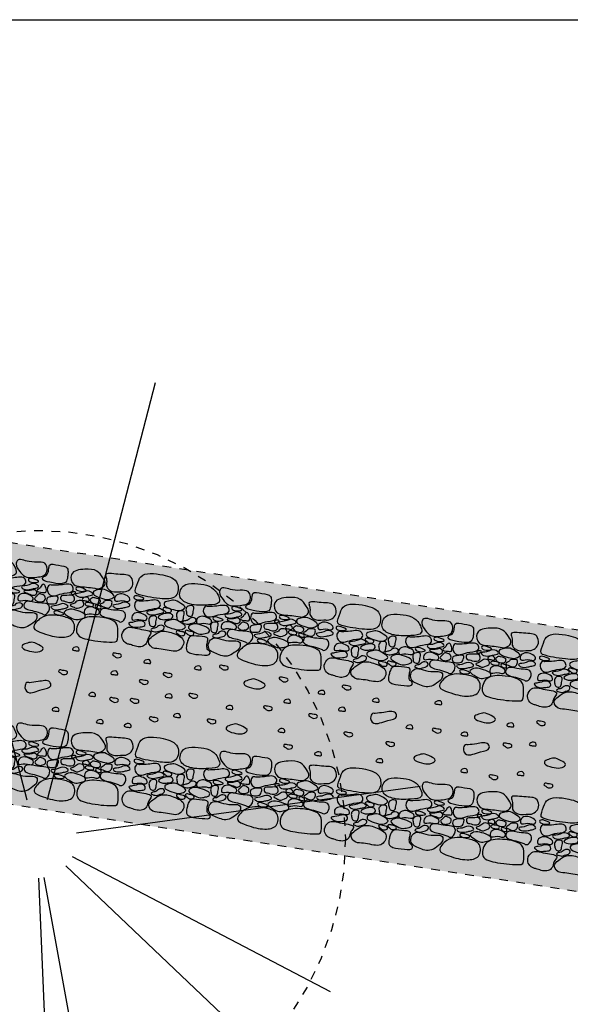
# Model space of a CAD drawing. Units: millimetres. Extents: x 155 to 262, y -255 to -200.
# Drawn here: x 196 to 203, y -211 to -200 of the extents above; entities that cross this region are included whole.
import ezdxf

# ---------------------------------------------------------------- set-up
doc = ezdxf.new("R2010")
doc.units = ezdxf.units.MM
doc.header["$LTSCALE"] = 0.04
doc.linetypes.add('HIDDEN2', pattern=[0.1875, 0.125, -0.0625])
for name, color, linetype in [('alberi', 107, 'Continuous'), ('camminamento', 8, 'Continuous'), ('retini', 51, 'Continuous')]:
    doc.layers.add(name, color=color, linetype=linetype)

# ---------------------------------------------------------------- blocks, each defined once
blk = doc.blocks.new('A$C1ABD1FA1')
at = {"layer": 'alberi', "linetype": 'Continuous'}
for points in [[(0.165, 0.3609), (0.0192, 0.0421)], [(0.4402, 0.3227), (0.0373, 0.0273)], [(0.382, -0.2343), (0.0394, -0.0242)], [(-0.285, -0.3811), (-0.0277, -0.037)], [(-0.1886, -0.3409), (-0.0224, -0.0405)], [(0.1509, -0.353), (0.0182, -0.0425)], [(0.0505, -0.4012), (0.0058, -0.0459)]]:
    blk.add_lwpolyline(points, dxfattribs=at)
at = {"layer": 'alberi', "linetype": 'HIDDEN2'}
blk.add_circle((0, 0), 0.3573, dxfattribs=at)
blk = doc.blocks.new('A$C6AD4024A')
at = {"layer": 'camminamento'}
for points, start_tangent, end_tangent in [([(0.29, -0.386), (0.561, -0.428), (0.744, -0.373), (0.75, -0.192), (0.577, -0.085), (0.323, -0.134), (0.284, -0.261), (0.29, -0.386)], (0.949083, -0.315027), (0.949083, -0.315027)), ([(1.198, -0.26), (0.953, -0.176), (0.821, -0.224), (0.795, -0.39), (0.91, -0.473), (1.13, -0.469), (1.248, -0.416), (1.198, -0.26)], (-0.589866, 0.807501), (-0.589866, 0.807501)), ([(1.36, -0.445), (1.292, -0.377), (1.246, -0.274), (1.254, -0.226), (1.393, -0.226), (1.59, -0.251), (1.608, -0.324), (1.58, -0.406), (1.514, -0.437), (1.36, -0.445)], (-0.902142, 0.431439), (-0.902142, 0.431439)), ([(1.587, -0.417), (1.561, -0.454), (1.65, -0.501), (1.782, -0.51), (1.83, -0.487), (1.851, -0.403), (1.852, -0.345), (1.84, -0.28), (1.736, -0.247), (1.632, -0.255), (1.626, -0.306), (1.617, -0.376), (1.587, -0.417)], (-0.979544, -0.201231), (-0.979544, -0.201231)), ([(2.197, -0.544), (2.005, -0.531), (1.929, -0.508), (1.894, -0.366), (2.042, -0.276), (2.185, -0.29), (2.26, -0.379), (2.291, -0.464), (2.197, -0.544)], (-0.981582, 0.191041), (-0.981582, 0.191041)), ([(2.473, -0.562), (2.345, -0.551), (2.31, -0.498), (2.304, -0.406), (2.288, -0.341), (2.43, -0.313), (2.585, -0.344), (2.61, -0.444), (2.579, -0.52), (2.514, -0.559), (2.473, -0.562)], (-0.981051, -0.19375), (-0.981051, -0.19375)), ([(0.261, -0.426), (0.283, -0.414), (0.316, -0.419), (0.378, -0.454), (0.349, -0.468), (0.281, -0.464), (0.262, -0.448), (0.261, -0.426)], (0.667587, 0.744532), (0.667587, 0.744532)), ([(0.327, -0.489), (0.427, -0.473), (0.561, -0.481), (0.573, -0.535), (0.472, -0.59), (0.309, -0.628), (0.275, -0.53), (0.307, -0.485), (0.327, -0.489)], (0.988762, 0.149498), (0.988762, 0.149498)), ([(0.629, -0.534), (0.614, -0.494), (0.662, -0.457), (0.722, -0.439), (0.808, -0.477), (0.86, -0.532), (0.822, -0.573), (0.728, -0.575), (0.629, -0.534)], (-0.793081, 0.609116), (-0.793081, 0.609116)), ([(1.128, -0.492), (1.227, -0.477), (1.362, -0.484), (1.373, -0.538), (1.273, -0.594), (1.109, -0.631), (1.075, -0.534), (1.108, -0.488), (1.128, -0.492)], (0.988762, 0.149498), (0.988762, 0.149498)), ([(0.451, -0.669), (0.421, -0.64), (0.482, -0.612), (0.576, -0.578), (0.619, -0.616), (0.576, -0.646), (0.533, -0.662), (0.451, -0.669)], (-0.925988, 0.377553), (-0.925988, 0.377553)), ([(0.879, -0.594), (0.875, -0.536), (0.895, -0.508), (0.958, -0.51), (0.958, -0.582), (0.948, -0.643), (0.907, -0.651), (0.883, -0.619), (0.879, -0.594)], (-0.28611, 0.958197), (-0.28611, 0.958197)), ([(1.355, -0.63), (1.326, -0.601), (1.386, -0.573), (1.481, -0.539), (1.524, -0.577), (1.48, -0.607), (1.438, -0.624), (1.355, -0.63)], (-0.925988, 0.377553), (-0.925988, 0.377553)), ([(1.402, -0.478), (1.423, -0.466), (1.457, -0.471), (1.519, -0.506), (1.489, -0.52), (1.422, -0.516), (1.403, -0.5), (1.402, -0.478)], (0.667587, 0.744532), (0.667587, 0.744532)), ([(1.546, -0.581), (1.579, -0.538), (1.605, -0.573), (1.611, -0.65), (1.574, -0.656), (1.51, -0.636), (1.525, -0.613), (1.546, -0.581)], (0.264649, 0.964345), (0.264649, 0.964345)), ([(1.68, -0.543), (1.78, -0.528), (1.914, -0.535), (1.925, -0.589), (1.825, -0.645), (1.662, -0.683), (1.627, -0.585), (1.66, -0.539), (1.68, -0.543)], (0.988762, 0.149498), (0.988762, 0.149498)), ([(1.958, -0.553), (1.98, -0.541), (2.013, -0.546), (2.075, -0.582), (2.046, -0.596), (1.979, -0.591), (1.959, -0.576), (1.958, -0.553)], (0.667587, 0.744532), (0.667587, 0.744532)), ([(2.175, -0.639), (2.16, -0.599), (2.208, -0.562), (2.268, -0.544), (2.354, -0.582), (2.406, -0.637), (2.368, -0.678), (2.274, -0.681), (2.175, -0.639)], (-0.793081, 0.609116), (-0.793081, 0.609116)), ([(0.262, -0.693), (0.316, -0.657), (0.381, -0.672), (0.43, -0.723), (0.425, -0.748), (0.338, -0.754), (0.259, -0.761), (0.262, -0.693)], (0.510466, 0.859898), (0.510466, 0.859898)), ([(0.632, -0.73), (0.558, -0.704), (0.631, -0.642), (0.671, -0.632), (0.715, -0.645), (0.727, -0.68), (0.709, -0.709), (0.674, -0.72), (0.632, -0.73)], (-0.996777, -0.080221), (-0.996777, -0.080221)), ([(0.772, -0.679), (0.769, -0.622), (0.789, -0.594), (0.852, -0.596), (0.852, -0.667), (0.842, -0.728), (0.801, -0.736), (0.777, -0.704), (0.772, -0.679)], (-0.28611, 0.958197), (-0.28611, 0.958197)), ([(0.894, -0.771), (0.845, -0.746), (0.855, -0.732), (0.896, -0.715), (0.941, -0.673), (0.999, -0.693), (0.981, -0.738), (0.952, -0.752), (0.894, -0.771)], (-0.979807, 0.199945), (-0.979807, 0.199945)), ([(1.011, -0.677), (1.065, -0.64), (1.13, -0.656), (1.18, -0.707), (1.174, -0.731), (1.087, -0.738), (1.009, -0.745), (1.011, -0.677)], (0.510466, 0.859898), (0.510466, 0.859898)), ([(1.193, -0.646), (1.214, -0.634), (1.247, -0.639), (1.31, -0.674), (1.28, -0.688), (1.213, -0.684), (1.194, -0.668), (1.193, -0.646)], (0.667587, 0.744532), (0.667587, 0.744532)), ([(1.371, -0.674), (1.356, -0.658), (1.372, -0.65), (1.431, -0.641), (1.485, -0.629), (1.51, -0.671), (1.496, -0.697), (1.462, -0.708), (1.43, -0.695), (1.371, -0.674)], (-0.865015, 0.501746), (-0.865015, 0.501746)), ([(1.526, -0.793), (1.488, -0.755), (1.51, -0.718), (1.536, -0.682), (1.571, -0.687), (1.61, -0.722), (1.61, -0.758), (1.568, -0.792), (1.526, -0.793)], (-0.934014, 0.357237), (-0.934014, 0.357237)), ([(1.802, -0.754), (1.788, -0.699), (1.858, -0.673), (1.939, -0.678), (1.946, -0.739), (1.861, -0.768), (1.829, -0.757), (1.802, -0.754)], (-0.691735, 0.722151), (-0.691735, 0.722151)), ([(1.906, -0.641), (1.908, -0.63), (1.927, -0.617), (1.959, -0.621), (1.947, -0.638), (1.927, -0.653), (1.906, -0.641)], (-0.507794, 0.861478), (-0.507794, 0.861478)), ([(1.988, -0.679), (1.959, -0.651), (2.019, -0.622), (2.114, -0.589), (2.157, -0.626), (2.113, -0.657), (2.07, -0.673), (1.988, -0.679)], (-0.925988, 0.377553), (-0.925988, 0.377553)), ([(2.074, -0.73), (2.039, -0.716), (2.044, -0.7), (2.104, -0.682), (2.119, -0.713), (2.115, -0.733), (2.074, -0.73)], (-0.999013, 0.044426), (-0.999013, 0.044426)), ([(2.148, -0.685), (2.185, -0.68), (2.25, -0.714), (2.238, -0.755), (2.182, -0.762), (2.131, -0.728), (2.129, -0.711), (2.148, -0.685)], (0.540916, 0.841076), (0.540916, 0.841076)), ([(2.421, -0.63), (2.476, -0.593), (2.54, -0.608), (2.59, -0.659), (2.584, -0.684), (2.497, -0.69), (2.419, -0.698), (2.421, -0.63)], (0.510466, 0.859898), (0.510466, 0.859898)), ([(0.26, -0.862), (0.221, -0.82), (0.264, -0.803), (0.34, -0.773), (0.409, -0.797), (0.41, -0.834), (0.359, -0.86), (0.26, -0.862)], (-0.86132, 0.508063), (-0.86132, 0.508063)), ([(0.457, -0.784), (0.454, -0.726), (0.474, -0.698), (0.537, -0.7), (0.537, -0.772), (0.527, -0.832), (0.486, -0.84), (0.462, -0.809), (0.457, -0.784)], (-0.28611, 0.958197), (-0.28611, 0.958197)), ([(0.651, -0.813), (0.636, -0.773), (0.684, -0.736), (0.744, -0.718), (0.83, -0.756), (0.882, -0.811), (0.844, -0.852), (0.75, -0.854), (0.651, -0.813)], (-0.793081, 0.609116), (-0.793081, 0.609116)), ([(1.147, -0.808), (1.162, -0.847), (1.114, -0.885), (1.054, -0.903), (0.969, -0.865), (0.916, -0.81), (0.954, -0.769), (1.048, -0.766), (1.147, -0.808)], (0.793081, -0.609116), (0.793081, -0.609116)), ([(1.175, -0.804), (1.171, -0.747), (1.191, -0.719), (1.254, -0.72), (1.254, -0.792), (1.244, -0.853), (1.203, -0.861), (1.179, -0.829), (1.175, -0.804)], (-0.28611, 0.958197), (-0.28611, 0.958197)), ([(1.303, -0.727), (1.358, -0.691), (1.423, -0.706), (1.472, -0.757), (1.467, -0.782), (1.379, -0.788), (1.301, -0.795), (1.303, -0.727)], (0.510466, 0.859898), (0.510466, 0.859898)), ([(1.586, -0.963), (1.489, -0.935), (1.371, -0.871), (1.383, -0.817), (1.498, -0.809), (1.662, -0.845), (1.651, -0.947), (1.602, -0.975), (1.586, -0.963)], (-0.958633, 0.284646), (-0.958633, 0.284646)), ([(1.687, -0.814), (1.638, -0.801), (1.629, -0.769), (1.634, -0.733), (1.674, -0.711), (1.76, -0.711), (1.755, -0.756), (1.745, -0.791), (1.687, -0.814)], (-0.991016, -0.13374), (-0.991016, -0.13374)), ([(1.713, -0.888), (1.683, -0.86), (1.743, -0.831), (1.838, -0.798), (1.881, -0.836), (1.838, -0.866), (1.795, -0.882), (1.713, -0.888)], (-0.925988, 0.377553), (-0.925988, 0.377553)), ([(1.951, -0.837), (1.906, -0.807), (1.945, -0.782), (1.991, -0.738), (2.052, -0.75), (2.059, -0.8), (2.031, -0.827), (1.959, -0.843), (1.951, -0.837)], (-0.953691, 0.300787), (-0.953691, 0.300787)), ([(2.1, -0.801), (2.074, -0.773), (2.087, -0.757), (2.128, -0.755), (2.175, -0.78), (2.17, -0.796), (2.117, -0.803), (2.1, -0.801)], (-0.911297, 0.411751), (-0.911297, 0.411751)), ([(2.201, -0.812), (2.197, -0.786), (2.238, -0.786), (2.263, -0.811), (2.259, -0.831), (2.239, -0.833), (2.214, -0.827), (2.201, -0.812)], (-0.667933, 0.744221), (-0.667933, 0.744221)), ([(2.291, -0.726), (2.324, -0.705), (2.382, -0.715), (2.379, -0.775), (2.356, -0.807), (2.297, -0.801), (2.252, -0.77), (2.291, -0.726)], (0.304368, 0.952555), (0.304368, 0.952555)), ([(2.428, -0.802), (2.398, -0.774), (2.459, -0.745), (2.553, -0.711), (2.596, -0.749), (2.553, -0.78), (2.51, -0.796), (2.428, -0.802)], (-0.925988, 0.377553), (-0.925988, 0.377553)), ([(0.272, -1.13), (0.4, -1.139), (0.443, -1.093), (0.463, -1.003), (0.489, -0.941), (0.353, -0.891), (0.195, -0.897), (0.155, -0.992), (0.174, -1.072), (0.232, -1.121), (0.272, -1.13)], (0.939233, -0.34328), (0.939233, -0.34328)), ([(0.547, -1.156), (0.739, -1.172), (0.818, -1.161), (0.874, -1.026), (0.742, -0.915), (0.599, -0.906), (0.51, -0.983), (0.467, -1.061), (0.547, -1.156)], (0.999323, 0.036792), (0.999323, 0.036792)), ([(0.533, -0.915), (0.484, -0.89), (0.494, -0.876), (0.536, -0.859), (0.581, -0.817), (0.638, -0.836), (0.621, -0.881), (0.591, -0.895), (0.533, -0.915)], (-0.979807, 0.199945), (-0.979807, 0.199945)), ([(1.25, -0.935), (1.201, -0.91), (1.211, -0.896), (1.253, -0.879), (1.298, -0.837), (1.355, -0.857), (1.338, -0.902), (1.308, -0.916), (1.25, -0.935)], (-0.979807, 0.199945), (-0.979807, 0.199945)), ([(1.725, -0.92), (1.747, -0.908), (1.78, -0.913), (1.842, -0.948), (1.813, -0.962), (1.746, -0.958), (1.726, -0.942), (1.725, -0.92)], (0.667587, 0.744532), (0.667587, 0.744532)), ([(2.073, -0.919), (2.089, -0.959), (2.041, -0.996), (1.981, -1.014), (1.895, -0.976), (1.843, -0.921), (1.881, -0.88), (1.975, -0.877), (2.073, -0.919)], (0.793081, -0.609116), (0.793081, -0.609116)), ([(2.081, -0.852), (2.136, -0.815), (2.2, -0.83), (2.25, -0.881), (2.244, -0.906), (2.157, -0.912), (2.079, -0.92), (2.081, -0.852)], (0.510466, 0.859898), (0.510466, 0.859898)), ([(2.471, -0.987), (2.374, -0.958), (2.256, -0.895), (2.268, -0.841), (2.383, -0.833), (2.547, -0.868), (2.537, -0.971), (2.488, -0.999), (2.471, -0.987)], (-0.958633, 0.284646), (-0.958633, 0.284646)), ([(1.169, -1.124), (1.189, -1.165), (1.095, -1.198), (0.962, -1.186), (0.919, -1.156), (0.911, -1.069), (0.919, -1.012), (0.941, -0.95), (1.049, -0.933), (1.15, -0.957), (1.148, -1.009), (1.146, -1.079), (1.169, -1.124)], (0.936586, -0.350437), (0.936586, -0.350437)), ([(1.389, -1.188), (1.468, -1.131), (1.529, -1.036), (1.528, -0.988), (1.391, -0.966), (1.192, -0.96), (1.163, -1.029), (1.179, -1.115), (1.239, -1.156), (1.389, -1.188)], (0.958054, 0.286588), (0.958054, 0.286588)), ([(1.578, -1.029), (1.834, -0.984), (1.956, -1.052), (1.957, -1.22), (1.83, -1.284), (1.613, -1.246), (1.505, -1.176), (1.578, -1.029)], (0.707756, 0.706457), (0.707756, 0.706457)), ([(2.456, -1.294), (2.182, -1.294), (2.009, -1.212), (2.031, -1.031), (2.219, -0.952), (2.462, -1.041), (2.481, -1.172), (2.456, -1.294)], (-0.986408, -0.164313), (-0.986408, -0.164313))]:
    blk.add_spline(points, degree=3, dxfattribs=dict(at, start_tangent=start_tangent, end_tangent=end_tangent))
for points in [[(0.626, -0.6), (0.604, -0.577), (0.612, -0.559), (0.651, -0.562), (0.706, -0.585), (0.705, -0.606), (0.681, -0.622), (0.653, -0.623), (0.626, -0.6)], [(0.8, -0.92), (0.778, -0.896), (0.786, -0.878), (0.825, -0.882), (0.88, -0.904), (0.879, -0.926), (0.855, -0.941), (0.827, -0.942), (0.8, -0.92)], [(0.903, -0.905), (0.881, -0.882), (0.889, -0.864), (0.928, -0.868), (0.983, -0.89), (0.982, -0.911), (0.958, -0.927), (0.93, -0.928), (0.903, -0.905)]]:
    blk.add_spline(points, degree=3, dxfattribs=at)

msp = doc.modelspace()

# ---------------------------------------------------------------- hatches: boundary and pattern name
at = {"layer": 'retini'}
h = msp.add_hatch(dxfattribs=at)
h.set_pattern_fill('AR-SAND', color=256, scale=0.004, angle=-0.0001, style=0)
h.set_pattern_definition([(37.4999, (180.795, -220.06851), (-0.00639978, 0.1957653), [0, -0.154432, 0, -0.17272, 0, -0.1651]), (7.4999, (180.795, -220.06851), (0.1798098, 0.2867297), [0, -0.083312, 0, -0.139192, 0, -0.05334]), (327.4999, (180.67003, -220.06851), (0.31639695, 0.0005743), [0, -0.0508, 0, -0.18288, 0, -0.23876]), (317.4999, (180.67003, -220.06851), (0.3054227, 0.0891712), [0, -0.0254, 0, -0.119888, 0, -0.13716])])
h.paths.add_polyline_path([(179.97, -206.572), (179.97, -203.536), (181.282, -203.738), (181.972, -203.844), (182.317, -203.897), (182.888, -203.985), (183.392, -204.09), (183.013, -204.196), (182.758, -204.359), (182.564, -204.59), (182.533, -204.645), (182.452, -204.852), (182.422, -205.19), (182.507, -205.52), (182.726, -205.831), (183.045, -206.037), (183.418, -206.11), (183.792, -206.038), (184.111, -205.831), (184.33, -205.521), (184.418, -205.15), (184.361, -204.774), (184.263, -204.574), (184.113, -204.39), (183.921, -204.247), (184.249, -204.195), (184.562, -204.243), (210.613, -208.252), (235.509, -211.892), (242.97, -212.316), (242.97, -215.32), (235.206, -214.88), (210.168, -211.219)])

# ---------------------------------------------------------------- linework, layer by layer
msp.add_line((157.867, -199.982), (261.833, -199.982))
at = {"layer": 'camminamento', "linetype": 'HIDDEN2', "ltscale": 3}
for p, q in [((210.613, -208.252), (179.97, -203.536)), ((210.168, -211.219), (179.97, -206.572))]:
    msp.add_line(p, q, dxfattribs=at)
at = {"layer": 'camminamento'}
for points, knots in [([(196.449, -207.279, 748.144), (196.437, -207.272, 748.144), (196.421, -207.237, 748.144), (196.484, -207.217, 748.144), (196.551, -207.193, 748.144), (196.617, -207.228, 748.144), (196.703, -207.271, 748.144), (196.629, -207.324, 748.144), (196.542, -207.313, 748.144), (196.477, -207.296, 748.144), (196.449, -207.279, 748.144)], [0, 0, 0, 0, 0.0426416, 0.1032351, 0.1656093, 0.2595494, 0.3356582, 0.3913158, 0.4854224, 0.5924219, 0.5924219, 0.5924219, 0.5924219]), ([(197.051, -207.3, 748.144), (197.038, -207.299, 748.144), (197.01, -207.295, 748.144), (197.026, -207.261, 748.144), (197.081, -207.248, 748.144), (197.098, -207.281, 748.144), (197.094, -207.312, 748.144), (197.065, -207.3, 748.144), (197.051, -207.3, 748.144)], [0, 0, 0, 0, 0.0375752, 0.0541272, 0.1167124, 0.1515573, 0.1717266, 0.2130273, 0.2130273, 0.2130273, 0.2130273]), ([(197.503, -207.364, 748.144), (197.493, -207.359, 748.144), (197.476, -207.35, 748.144), (197.491, -207.321, 748.144), (197.535, -207.339, 748.144), (197.585, -207.337, 748.144), (197.586, -207.372, 748.144), (197.559, -207.383, 748.144), (197.526, -207.385, 748.144), (197.511, -207.371, 748.144), (197.503, -207.364, 748.144)], [0, 0, 0, 0, 0.0318386, 0.0514323, 0.0906564, 0.149728, 0.1713859, 0.200007, 0.2286799, 0.2633409, 0.2633409, 0.2633409, 0.2633409]), ([(197.879, -207.446, 748.144), (197.866, -207.446, 748.144), (197.838, -207.442, 748.144), (197.854, -207.408, 748.144), (197.909, -207.395, 748.144), (197.926, -207.427, 748.144), (197.922, -207.458, 748.144), (197.893, -207.447, 748.144), (197.879, -207.446, 748.144)], [0, 0, 0, 0, 0.0375752, 0.0541272, 0.1167124, 0.1515573, 0.1717266, 0.2130273, 0.2130273, 0.2130273, 0.2130273]), ([(198.464, -207.52, 748.144), (198.451, -207.519, 748.144), (198.423, -207.515, 748.144), (198.439, -207.481, 748.144), (198.494, -207.469, 748.144), (198.511, -207.501, 748.144), (198.507, -207.532, 748.144), (198.478, -207.52, 748.144), (198.464, -207.52, 748.144)], [0, 0, 0, 0, 0.0375752, 0.0541272, 0.1167124, 0.1515573, 0.1717266, 0.2130273, 0.2130273, 0.2130273, 0.2130273]), ([(198.742, -207.505, 748.144), (198.731, -207.5, 748.144), (198.714, -207.492, 748.144), (198.729, -207.463, 748.144), (198.773, -207.481, 748.144), (198.824, -207.478, 748.144), (198.824, -207.514, 748.144), (198.797, -207.524, 748.144), (198.765, -207.526, 748.144), (198.75, -207.513, 748.144), (198.742, -207.505, 748.144)], [0, 0, 0, 0, 0.0318386, 0.0514323, 0.0906564, 0.149728, 0.1713859, 0.200007, 0.2286799, 0.2633409, 0.2633409, 0.2633409, 0.2633409]), ([(196.879, -207.559, 748.144), (196.868, -207.554, 748.144), (196.851, -207.546, 748.144), (196.867, -207.517, 748.144), (196.91, -207.535, 748.144), (196.961, -207.533, 748.144), (196.961, -207.568, 748.144), (196.934, -207.578, 748.144), (196.902, -207.58, 748.144), (196.887, -207.567, 748.144), (196.879, -207.559, 748.144)], [0, 0, 0, 0, 0.0318386, 0.0514323, 0.0906564, 0.149728, 0.1713859, 0.200007, 0.2286799, 0.2633409, 0.2633409, 0.2633409, 0.2633409]), ([(197.497, -207.578, 748.144), (197.484, -207.578, 748.144), (197.456, -207.574, 748.144), (197.471, -207.54, 748.144), (197.526, -207.527, 748.144), (197.544, -207.559, 748.144), (197.54, -207.59, 748.144), (197.511, -207.578, 748.144), (197.497, -207.578, 748.144)], [0, 0, 0, 0, 0.0375752, 0.0541272, 0.1167124, 0.1515573, 0.1717266, 0.2130273, 0.2130273, 0.2130273, 0.2130273]), ([(198.09, -207.591, 748.144), (198.08, -207.586, 748.144), (198.063, -207.578, 748.144), (198.078, -207.549, 748.144), (198.122, -207.567, 748.144), (198.172, -207.564, 748.144), (198.173, -207.6, 748.144), (198.146, -207.61, 748.144), (198.113, -207.612, 748.144), (198.098, -207.599, 748.144), (198.09, -207.591, 748.144)], [0, 0, 0, 0, 0.0318386, 0.0514323, 0.0906564, 0.149728, 0.1713859, 0.200007, 0.2286799, 0.2633409, 0.2633409, 0.2633409, 0.2633409]), ([(199.435, -207.643, 748.144), (199.424, -207.638, 748.144), (199.407, -207.629, 748.144), (199.422, -207.601, 748.144), (199.466, -207.618, 748.144), (199.517, -207.616, 748.144), (199.517, -207.652, 748.144), (199.49, -207.662, 748.144), (199.457, -207.664, 748.144), (199.443, -207.65, 748.144), (199.435, -207.643, 748.144)], [0, 0, 0, 0, 0.0318386, 0.0514323, 0.0906564, 0.149728, 0.1713859, 0.200007, 0.2286799, 0.2633409, 0.2633409, 0.2633409, 0.2633409]), ([(196.52, -207.672, 748.144), (196.554, -207.668, 748.144), (196.624, -207.662, 748.144), (196.753, -207.631, 748.144), (196.78, -207.733, 748.144), (196.641, -207.748, 748.144), (196.506, -207.822, 748.144), (196.451, -207.723, 748.144), (196.487, -207.66, 748.144), (196.514, -207.673, 748.144), (196.52, -207.672, 748.144)], [0, 0, 0, 0, 0.1011482, 0.2357023, 0.2909409, 0.4060611, 0.5733796, 0.6767032, 0.733057, 0.7531398, 0.7531398, 0.7531398, 0.7531398]), ([(197.814, -207.673, 748.144), (197.803, -207.668, 748.144), (197.786, -207.659, 748.144), (197.801, -207.631, 748.144), (197.845, -207.648, 748.144), (197.896, -207.646, 748.144), (197.896, -207.681, 748.144), (197.869, -207.692, 748.144), (197.836, -207.694, 748.144), (197.822, -207.68, 748.144), (197.814, -207.673, 748.144)], [0, 0, 0, 0, 0.0318386, 0.0514323, 0.0906564, 0.149728, 0.1713859, 0.200007, 0.2286799, 0.2633409, 0.2633409, 0.2633409, 0.2633409]), ([(199.02, -207.705, 748.144), (199.008, -207.698, 748.144), (198.992, -207.664, 748.144), (199.055, -207.643, 748.144), (199.122, -207.619, 748.144), (199.188, -207.655, 748.144), (199.274, -207.697, 748.144), (199.2, -207.751, 748.144), (199.113, -207.739, 748.144), (199.048, -207.722, 748.144), (199.02, -207.705, 748.144)], [0, 0, 0, 0, 0.0426416, 0.1032351, 0.1656093, 0.2595494, 0.3356582, 0.3913158, 0.4854224, 0.5924219, 0.5924219, 0.5924219, 0.5924219]), ([(200.165, -207.737, 748.144), (200.154, -207.732, 748.144), (200.137, -207.724, 748.144), (200.152, -207.695, 748.144), (200.196, -207.712, 748.144), (200.247, -207.71, 748.144), (200.247, -207.746, 748.144), (200.22, -207.756, 748.144), (200.187, -207.758, 748.144), (200.173, -207.745, 748.144), (200.165, -207.737, 748.144)], [0, 0, 0, 0, 0.0318386, 0.0514323, 0.0906564, 0.149728, 0.1713859, 0.200007, 0.2286799, 0.2633409, 0.2633409, 0.2633409, 0.2633409]), ([(197.241, -207.828, 748.144), (197.228, -207.828, 748.144), (197.2, -207.824, 748.144), (197.216, -207.79, 748.144), (197.271, -207.777, 748.144), (197.288, -207.809, 748.144), (197.284, -207.84, 748.144), (197.255, -207.829, 748.144), (197.241, -207.828, 748.144)], [0, 0, 0, 0, 0.0375752, 0.0541272, 0.1167124, 0.1515573, 0.1717266, 0.2130273, 0.2130273, 0.2130273, 0.2130273]), ([(197.469, -207.881, 748.144), (197.458, -207.875, 748.144), (197.441, -207.867, 748.144), (197.457, -207.838, 748.144), (197.5, -207.856, 748.144), (197.551, -207.854, 748.144), (197.551, -207.889, 748.144), (197.524, -207.9, 748.144), (197.492, -207.902, 748.144), (197.477, -207.888, 748.144), (197.469, -207.881, 748.144)], [0, 0, 0, 0, 0.0318386, 0.0514323, 0.0906564, 0.149728, 0.1713859, 0.200007, 0.2286799, 0.2633409, 0.2633409, 0.2633409, 0.2633409]), ([(197.707, -207.892, 748.144), (197.697, -207.887, 748.144), (197.679, -207.879, 748.144), (197.695, -207.85, 748.144), (197.739, -207.867, 748.144), (197.789, -207.865, 748.144), (197.789, -207.901, 748.144), (197.763, -207.911, 748.144), (197.73, -207.913, 748.144), (197.715, -207.899, 748.144), (197.707, -207.892, 748.144)], [0, 0, 0, 0, 0.0318386, 0.0514323, 0.0906564, 0.149728, 0.1713859, 0.200007, 0.2286799, 0.2633409, 0.2633409, 0.2633409, 0.2633409]), ([(198.127, -207.845, 748.144), (198.114, -207.845, 748.144), (198.086, -207.841, 748.144), (198.101, -207.807, 748.144), (198.156, -207.794, 748.144), (198.174, -207.826, 748.144), (198.17, -207.857, 748.144), (198.14, -207.846, 748.144), (198.127, -207.845, 748.144)], [0, 0, 0, 0, 0.0375752, 0.0541272, 0.1167124, 0.1515573, 0.1717266, 0.2130273, 0.2130273, 0.2130273, 0.2130273]), ([(198.387, -207.833, 748.144), (198.377, -207.827, 748.144), (198.36, -207.819, 748.144), (198.375, -207.79, 748.144), (198.419, -207.808, 748.144), (198.469, -207.806, 748.144), (198.47, -207.841, 748.144), (198.443, -207.852, 748.144), (198.41, -207.854, 748.144), (198.395, -207.84, 748.144), (198.387, -207.833, 748.144)], [0, 0, 0, 0, 0.0318386, 0.0514323, 0.0906564, 0.149728, 0.1713859, 0.200007, 0.2286799, 0.2633409, 0.2633409, 0.2633409, 0.2633409]), ([(199.898, -207.803, 748.144), (199.885, -207.803, 748.144), (199.857, -207.799, 748.144), (199.873, -207.765, 748.144), (199.927, -207.752, 748.144), (199.945, -207.784, 748.144), (199.941, -207.816, 748.144), (199.912, -207.804, 748.144), (199.898, -207.803, 748.144)], [0, 0, 0, 0, 0.0375752, 0.0541272, 0.1167124, 0.1515573, 0.1717266, 0.2130273, 0.2130273, 0.2130273, 0.2130273]), ([(200.526, -207.895, 748.144), (200.514, -207.894, 748.144), (200.486, -207.89, 748.144), (200.501, -207.856, 748.144), (200.556, -207.843, 748.144), (200.574, -207.876, 748.144), (200.569, -207.907, 748.144), (200.54, -207.895, 748.144), (200.526, -207.895, 748.144)], [0, 0, 0, 0, 0.0375752, 0.0541272, 0.1167124, 0.1515573, 0.1717266, 0.2130273, 0.2130273, 0.2130273, 0.2130273]), ([(196.817, -208.001, 748.144), (196.804, -208, 748.144), (196.776, -207.996, 748.144), (196.792, -207.962, 748.144), (196.846, -207.95, 748.144), (196.864, -207.982, 748.144), (196.86, -208.013, 748.144), (196.831, -208.001, 748.144), (196.817, -208.001, 748.144)], [0, 0, 0, 0, 0.0375752, 0.0541272, 0.1167124, 0.1515573, 0.1717266, 0.2130273, 0.2130273, 0.2130273, 0.2130273]), ([(198.832, -207.978, 748.144), (198.819, -207.978, 748.144), (198.791, -207.974, 748.144), (198.807, -207.94, 748.144), (198.862, -207.927, 748.144), (198.879, -207.959, 748.144), (198.875, -207.99, 748.144), (198.846, -207.979, 748.144), (198.832, -207.978, 748.144)], [0, 0, 0, 0, 0.0375752, 0.0541272, 0.1167124, 0.1515573, 0.1717266, 0.2130273, 0.2130273, 0.2130273, 0.2130273]), ([(199.253, -207.977, 748.144), (199.243, -207.971, 748.144), (199.225, -207.963, 748.144), (199.241, -207.934, 748.144), (199.284, -207.952, 748.144), (199.335, -207.95, 748.144), (199.335, -207.985, 748.144), (199.309, -207.996, 748.144), (199.276, -207.998, 748.144), (199.261, -207.984, 748.144), (199.253, -207.977, 748.144)], [0, 0, 0, 0, 0.0318386, 0.0514323, 0.0906564, 0.149728, 0.1713859, 0.200007, 0.2286799, 0.2633409, 0.2633409, 0.2633409, 0.2633409]), ([(199.5, -207.907, 748.144), (199.487, -207.906, 748.144), (199.459, -207.902, 748.144), (199.475, -207.868, 748.144), (199.53, -207.855, 748.144), (199.547, -207.888, 748.144), (199.543, -207.919, 748.144), (199.514, -207.907, 748.144), (199.5, -207.907, 748.144)], [0, 0, 0, 0, 0.0375752, 0.0541272, 0.1167124, 0.1515573, 0.1717266, 0.2130273, 0.2130273, 0.2130273, 0.2130273]), ([(200.135, -208, 748.144), (200.122, -207.999, 748.144), (200.094, -207.996, 748.144), (200.109, -207.961, 748.144), (200.164, -207.949, 748.144), (200.182, -207.981, 748.144), (200.178, -208.012, 748.144), (200.148, -208, 748.144), (200.135, -208, 748.144)], [0, 0, 0, 0, 0.0375752, 0.0541272, 0.1167124, 0.1515573, 0.1717266, 0.2130273, 0.2130273, 0.2130273, 0.2130273]), ([(201.252, -207.923, 748.144), (201.239, -207.923, 748.144), (201.211, -207.919, 748.144), (201.227, -207.885, 748.144), (201.282, -207.872, 748.144), (201.299, -207.904, 748.144), (201.295, -207.935, 748.144), (201.266, -207.923, 748.144), (201.252, -207.923, 748.144)], [0, 0, 0, 0, 0.0375752, 0.0541272, 0.1167124, 0.1515573, 0.1717266, 0.2130273, 0.2130273, 0.2130273, 0.2130273]), ([(197.929, -208.105, 748.144), (197.918, -208.1, 748.144), (197.901, -208.091, 748.144), (197.917, -208.063, 748.144), (197.96, -208.08, 748.144), (198.011, -208.078, 748.144), (198.011, -208.114, 748.144), (197.984, -208.124, 748.144), (197.952, -208.126, 748.144), (197.937, -208.112, 748.144), (197.929, -208.105, 748.144)], [0, 0, 0, 0, 0.0318386, 0.0514323, 0.0906564, 0.149728, 0.1713859, 0.200007, 0.2286799, 0.2633409, 0.2633409, 0.2633409, 0.2633409]), ([(198.222, -208.073, 748.144), (198.21, -208.072, 748.144), (198.182, -208.068, 748.144), (198.197, -208.034, 748.144), (198.252, -208.021, 748.144), (198.27, -208.054, 748.144), (198.266, -208.085, 748.144), (198.236, -208.073, 748.144), (198.222, -208.073, 748.144)], [0, 0, 0, 0, 0.0375752, 0.0541272, 0.1167124, 0.1515573, 0.1717266, 0.2130273, 0.2130273, 0.2130273, 0.2130273]), ([(199.775, -208.067, 748.144), (199.765, -208.062, 748.144), (199.747, -208.054, 748.144), (199.763, -208.025, 748.144), (199.806, -208.042, 748.144), (199.857, -208.04, 748.144), (199.857, -208.076, 748.144), (199.831, -208.086, 748.144), (199.798, -208.088, 748.144), (199.783, -208.074, 748.144), (199.775, -208.067, 748.144)], [0, 0, 0, 0, 0.0318386, 0.0514323, 0.0906564, 0.149728, 0.1713859, 0.200007, 0.2286799, 0.2633409, 0.2633409, 0.2633409, 0.2633409]), ([(200.527, -208.029, 748.144), (200.56, -208.025, 748.144), (200.63, -208.019, 748.144), (200.76, -207.989, 748.144), (200.787, -208.091, 748.144), (200.647, -208.105, 748.144), (200.512, -208.18, 748.144), (200.457, -208.08, 748.144), (200.494, -208.017, 748.144), (200.52, -208.03, 748.144), (200.527, -208.029, 748.144)], [0, 0, 0, 0, 0.1011482, 0.2357023, 0.2909409, 0.4060611, 0.5733796, 0.6767032, 0.733057, 0.7531398, 0.7531398, 0.7531398, 0.7531398]), ([(201.69, -208.099, 748.144), (201.679, -208.093, 748.144), (201.662, -208.058, 748.144), (201.725, -208.037, 748.144), (201.793, -208.013, 748.144), (201.858, -208.049, 748.144), (201.944, -208.092, 748.144), (201.87, -208.145, 748.144), (201.784, -208.134, 748.144), (201.718, -208.117, 748.144), (201.69, -208.099, 748.144)], [0, 0, 0, 0, 0.0426416, 0.1032351, 0.1656093, 0.2595494, 0.3356582, 0.3913158, 0.4854224, 0.5924219, 0.5924219, 0.5924219, 0.5924219]), ([(197.329, -208.142, 748.144), (197.316, -208.142, 748.144), (197.288, -208.138, 748.144), (197.303, -208.104, 748.144), (197.358, -208.091, 748.144), (197.376, -208.123, 748.144), (197.372, -208.154, 748.144), (197.342, -208.143, 748.144), (197.329, -208.142, 748.144)], [0, 0, 0, 0, 0.0375752, 0.0541272, 0.1167124, 0.1515573, 0.1717266, 0.2130273, 0.2130273, 0.2130273, 0.2130273]), ([(197.653, -208.188, 748.144), (197.64, -208.187, 748.144), (197.612, -208.183, 748.144), (197.627, -208.149, 748.144), (197.682, -208.136, 748.144), (197.7, -208.169, 748.144), (197.696, -208.2, 748.144), (197.666, -208.188, 748.144), (197.653, -208.188, 748.144)], [0, 0, 0, 0, 0.0375752, 0.0541272, 0.1167124, 0.1515573, 0.1717266, 0.2130273, 0.2130273, 0.2130273, 0.2130273]), ([(198.599, -208.129, 748.144), (198.589, -208.124, 748.144), (198.571, -208.116, 748.144), (198.587, -208.087, 748.144), (198.631, -208.105, 748.144), (198.681, -208.102, 748.144), (198.681, -208.138, 748.144), (198.655, -208.148, 748.144), (198.622, -208.15, 748.144), (198.607, -208.137, 748.144), (198.599, -208.129, 748.144)], [0, 0, 0, 0, 0.0318386, 0.0514323, 0.0906564, 0.149728, 0.1713859, 0.200007, 0.2286799, 0.2633409, 0.2633409, 0.2633409, 0.2633409]), ([(198.814, -208.227, 748.144), (198.802, -208.22, 748.144), (198.786, -208.186, 748.144), (198.849, -208.165, 748.144), (198.916, -208.141, 748.144), (198.981, -208.177, 748.144), (199.067, -208.22, 748.144), (198.994, -208.273, 748.144), (198.907, -208.262, 748.144), (198.842, -208.245, 748.144), (198.814, -208.227, 748.144)], [0, 0, 0, 0, 0.0426416, 0.1032351, 0.1656093, 0.2595494, 0.3356582, 0.3913158, 0.4854224, 0.5924219, 0.5924219, 0.5924219, 0.5924219]), ([(200.917, -208.204, 748.144), (200.905, -208.204, 748.144), (200.876, -208.2, 748.144), (200.892, -208.166, 748.144), (200.947, -208.153, 748.144), (200.965, -208.185, 748.144), (200.96, -208.216, 748.144), (200.931, -208.204, 748.144), (200.917, -208.204, 748.144)], [0, 0, 0, 0, 0.0375752, 0.0541272, 0.1167124, 0.1515573, 0.1717266, 0.2130273, 0.2130273, 0.2130273, 0.2130273]), ([(202.087, -208.181, 748.144), (202.074, -208.181, 748.144), (202.046, -208.177, 748.144), (202.061, -208.143, 748.144), (202.116, -208.13, 748.144), (202.134, -208.162, 748.144), (202.13, -208.193, 748.144), (202.1, -208.182, 748.144), (202.087, -208.181, 748.144)], [0, 0, 0, 0, 0.0375752, 0.0541272, 0.1167124, 0.1515573, 0.1717266, 0.2130273, 0.2130273, 0.2130273, 0.2130273]), ([(202.417, -208.15, 748.144), (202.406, -208.145, 748.144), (202.389, -208.137, 748.144), (202.404, -208.108, 748.144), (202.448, -208.125, 748.144), (202.499, -208.123, 748.144), (202.499, -208.159, 748.144), (202.472, -208.169, 748.144), (202.439, -208.171, 748.144), (202.425, -208.157, 748.144), (202.417, -208.15, 748.144)], [0, 0, 0, 0, 0.0318386, 0.0514323, 0.0906564, 0.149728, 0.1713859, 0.200007, 0.2286799, 0.2633409, 0.2633409, 0.2633409, 0.2633409]), ([(199.433, -208.246, 748.144), (199.421, -208.245, 748.144), (199.393, -208.241, 748.144), (199.408, -208.207, 748.144), (199.463, -208.195, 748.144), (199.481, -208.227, 748.144), (199.477, -208.258, 748.144), (199.447, -208.246, 748.144), (199.433, -208.246, 748.144)], [0, 0, 0, 0, 0.0375752, 0.0541272, 0.1167124, 0.1515573, 0.1717266, 0.2130273, 0.2130273, 0.2130273, 0.2130273]), ([(200.184, -208.279, 748.144), (200.173, -208.274, 748.144), (200.156, -208.266, 748.144), (200.171, -208.237, 748.144), (200.215, -208.255, 748.144), (200.266, -208.253, 748.144), (200.266, -208.288, 748.144), (200.239, -208.298, 748.144), (200.206, -208.3, 748.144), (200.192, -208.287, 748.144), (200.184, -208.279, 748.144)], [0, 0, 0, 0, 0.0318386, 0.0514323, 0.0906564, 0.149728, 0.1713859, 0.200007, 0.2286799, 0.2633409, 0.2633409, 0.2633409, 0.2633409]), ([(201.209, -208.237, 748.144), (201.198, -208.232, 748.144), (201.181, -208.224, 748.144), (201.197, -208.195, 748.144), (201.24, -208.212, 748.144), (201.291, -208.21, 748.144), (201.291, -208.246, 748.144), (201.264, -208.256, 748.144), (201.232, -208.258, 748.144), (201.217, -208.244, 748.144), (201.209, -208.237, 748.144)], [0, 0, 0, 0, 0.0318386, 0.0514323, 0.0906564, 0.149728, 0.1713859, 0.200007, 0.2286799, 0.2633409, 0.2633409, 0.2633409, 0.2633409]), ([(201.554, -208.287, 748.144), (201.542, -208.286, 748.144), (201.513, -208.282, 748.144), (201.529, -208.248, 748.144), (201.584, -208.236, 748.144), (201.602, -208.268, 748.144), (201.597, -208.299, 748.144), (201.568, -208.287, 748.144), (201.554, -208.287, 748.144)], [0, 0, 0, 0, 0.0375752, 0.0541272, 0.1167124, 0.1515573, 0.1717266, 0.2130273, 0.2130273, 0.2130273, 0.2130273]), ([(199.486, -208.423, 748.144), (199.475, -208.418, 748.144), (199.458, -208.409, 748.144), (199.474, -208.381, 748.144), (199.517, -208.398, 748.144), (199.568, -208.396, 748.144), (199.568, -208.431, 748.144), (199.541, -208.442, 748.144), (199.509, -208.444, 748.144), (199.494, -208.43, 748.144), (199.486, -208.423, 748.144)], [0, 0, 0, 0, 0.0318386, 0.0514323, 0.0906564, 0.149728, 0.1713859, 0.200007, 0.2286799, 0.2633409, 0.2633409, 0.2633409, 0.2633409]), ([(200.669, -208.392, 748.144), (200.659, -208.387, 748.144), (200.642, -208.379, 748.144), (200.657, -208.35, 748.144), (200.701, -208.367, 748.144), (200.751, -208.365, 748.144), (200.752, -208.401, 748.144), (200.725, -208.411, 748.144), (200.692, -208.413, 748.144), (200.678, -208.399, 748.144), (200.669, -208.392, 748.144)], [0, 0, 0, 0, 0.0318386, 0.0514323, 0.0906564, 0.149728, 0.1713859, 0.200007, 0.2286799, 0.2633409, 0.2633409, 0.2633409, 0.2633409]), ([(201.601, -208.393, 748.144), (201.635, -208.389, 748.144), (201.705, -208.383, 748.144), (201.834, -208.352, 748.144), (201.862, -208.454, 748.144), (201.722, -208.469, 748.144), (201.587, -208.543, 748.144), (201.532, -208.444, 748.144), (201.569, -208.381, 748.144), (201.595, -208.394, 748.144), (201.601, -208.393, 748.144)], [0, 0, 0, 0, 0.1011482, 0.2357023, 0.2909409, 0.4060611, 0.5733796, 0.6767032, 0.733057, 0.7531398, 0.7531398, 0.7531398, 0.7531398]), ([(202.028, -208.408, 748.144), (202.018, -208.403, 748.144), (202, -208.395, 748.144), (202.016, -208.366, 748.144), (202.059, -208.383, 748.144), (202.11, -208.381, 748.144), (202.11, -208.417, 748.144), (202.084, -208.427, 748.144), (202.051, -208.429, 748.144), (202.036, -208.416, 748.144), (202.028, -208.408, 748.144)], [0, 0, 0, 0, 0.0318386, 0.0514323, 0.0906564, 0.149728, 0.1713859, 0.200007, 0.2286799, 0.2633409, 0.2633409, 0.2633409, 0.2633409]), ([(202.346, -208.403, 748.144), (202.333, -208.402, 748.144), (202.305, -208.399, 748.144), (202.321, -208.365, 748.144), (202.376, -208.352, 748.144), (202.393, -208.384, 748.144), (202.389, -208.415, 748.144), (202.36, -208.403, 748.144), (202.346, -208.403, 748.144)], [0, 0, 0, 0, 0.0375752, 0.0541272, 0.1167124, 0.1515573, 0.1717266, 0.2130273, 0.2130273, 0.2130273, 0.2130273]), ([(199.858, -208.516, 748.144), (199.846, -208.515, 748.144), (199.817, -208.511, 748.144), (199.833, -208.477, 748.144), (199.888, -208.464, 748.144), (199.906, -208.497, 748.144), (199.901, -208.528, 748.144), (199.872, -208.516, 748.144), (199.858, -208.516, 748.144)], [0, 0, 0, 0, 0.0375752, 0.0541272, 0.1167124, 0.1515573, 0.1717266, 0.2130273, 0.2130273, 0.2130273, 0.2130273]), ([(200.99, -208.575, 748.144), (200.979, -208.568, 748.144), (200.962, -208.533, 748.144), (201.025, -208.512, 748.144), (201.093, -208.488, 748.144), (201.158, -208.524, 748.144), (201.244, -208.567, 748.144), (201.17, -208.62, 748.144), (201.084, -208.609, 748.144), (201.018, -208.592, 748.144), (200.99, -208.575, 748.144)], [0, 0, 0, 0, 0.0426416, 0.1032351, 0.1656093, 0.2595494, 0.3356582, 0.3913158, 0.4854224, 0.5924219, 0.5924219, 0.5924219, 0.5924219]), ([(200.569, -208.596, 748.144), (200.557, -208.595, 748.144), (200.528, -208.591, 748.144), (200.544, -208.557, 748.144), (200.599, -208.545, 748.144), (200.617, -208.577, 748.144), (200.612, -208.608, 748.144), (200.583, -208.596, 748.144), (200.569, -208.596, 748.144)], [0, 0, 0, 0, 0.0375752, 0.0541272, 0.1167124, 0.1515573, 0.1717266, 0.2130273, 0.2130273, 0.2130273, 0.2130273]), ([(202.501, -208.624, 748.144), (202.49, -208.617, 748.144), (202.473, -208.582, 748.144), (202.536, -208.561, 748.144), (202.604, -208.537, 748.144), (202.669, -208.573, 748.144), (202.755, -208.616, 748.144), (202.681, -208.669, 748.144), (202.595, -208.658, 748.144), (202.529, -208.641, 748.144), (202.501, -208.624, 748.144)], [0, 0, 0, 0, 0.0426416, 0.1032351, 0.1656093, 0.2595494, 0.3356582, 0.3913158, 0.4854224, 0.5924219, 0.5924219, 0.5924219, 0.5924219]), ([(201.55, -208.712, 748.144), (201.538, -208.711, 748.144), (201.51, -208.707, 748.144), (201.525, -208.673, 748.144), (201.58, -208.66, 748.144), (201.598, -208.693, 748.144), (201.594, -208.724, 748.144), (201.564, -208.712, 748.144), (201.55, -208.712, 748.144)], [0, 0, 0, 0, 0.0375752, 0.0541272, 0.1167124, 0.1515573, 0.1717266, 0.2130273, 0.2130273, 0.2130273, 0.2130273]), ([(201.866, -208.776, 748.144), (201.856, -208.771, 748.144), (201.838, -208.763, 748.144), (201.854, -208.734, 748.144), (201.897, -208.751, 748.144), (201.948, -208.749, 748.144), (201.948, -208.785, 748.144), (201.922, -208.795, 748.144), (201.889, -208.797, 748.144), (201.874, -208.783, 748.144), (201.866, -208.776, 748.144)], [0, 0, 0, 0, 0.0318386, 0.0514323, 0.0906564, 0.149728, 0.1713859, 0.200007, 0.2286799, 0.2633409, 0.2633409, 0.2633409, 0.2633409]), ([(202.205, -208.746, 748.144), (202.192, -208.746, 748.144), (202.164, -208.742, 748.144), (202.179, -208.708, 748.144), (202.234, -208.695, 748.144), (202.252, -208.727, 748.144), (202.248, -208.758, 748.144), (202.218, -208.747, 748.144), (202.205, -208.746, 748.144)], [0, 0, 0, 0, 0.0375752, 0.0541272, 0.1167124, 0.1515573, 0.1717266, 0.2130273, 0.2130273, 0.2130273, 0.2130273]), ([(202.503, -208.874, 748.144), (202.493, -208.869, 748.144), (202.475, -208.86, 748.144), (202.491, -208.832, 748.144), (202.534, -208.849, 748.144), (202.585, -208.847, 748.144), (202.585, -208.882, 748.144), (202.559, -208.893, 748.144), (202.526, -208.895, 748.144), (202.511, -208.881, 748.144), (202.503, -208.874, 748.144)], [0, 0, 0, 0, 0.0318386, 0.0514323, 0.0906564, 0.149728, 0.1713859, 0.200007, 0.2286799, 0.2633409, 0.2633409, 0.2633409, 0.2633409])]:
    msp.add_open_spline(points, degree=3, knots=knots, dxfattribs=at)

# ---------------------------------------------------------------- block references
at = {"layer": 'alberi', "xscale": 10, "yscale": 10, "zscale": 10, "rotation": 39.23836850954945}
msp.add_blockref('A$C1ABD1FA1', (196.607, -209.478), dxfattribs=at)
at = {"layer": 'camminamento', "yscale": 0.8, "rotation": 355.7277834528732}
for p in [(195.14, -205.984, 748.144), (197.496, -206.312, 748.144), (199.84, -206.667, 748.144), (202.196, -207.014, 748.144), (195.143, -207.881, 748.144), (197.499, -208.209, 748.144), (199.843, -208.565, 748.144), (202.198, -208.912, 748.144)]:
    msp.add_blockref('A$C6AD4024A', p, dxfattribs=at)

doc.saveas('drawing.dxf')
